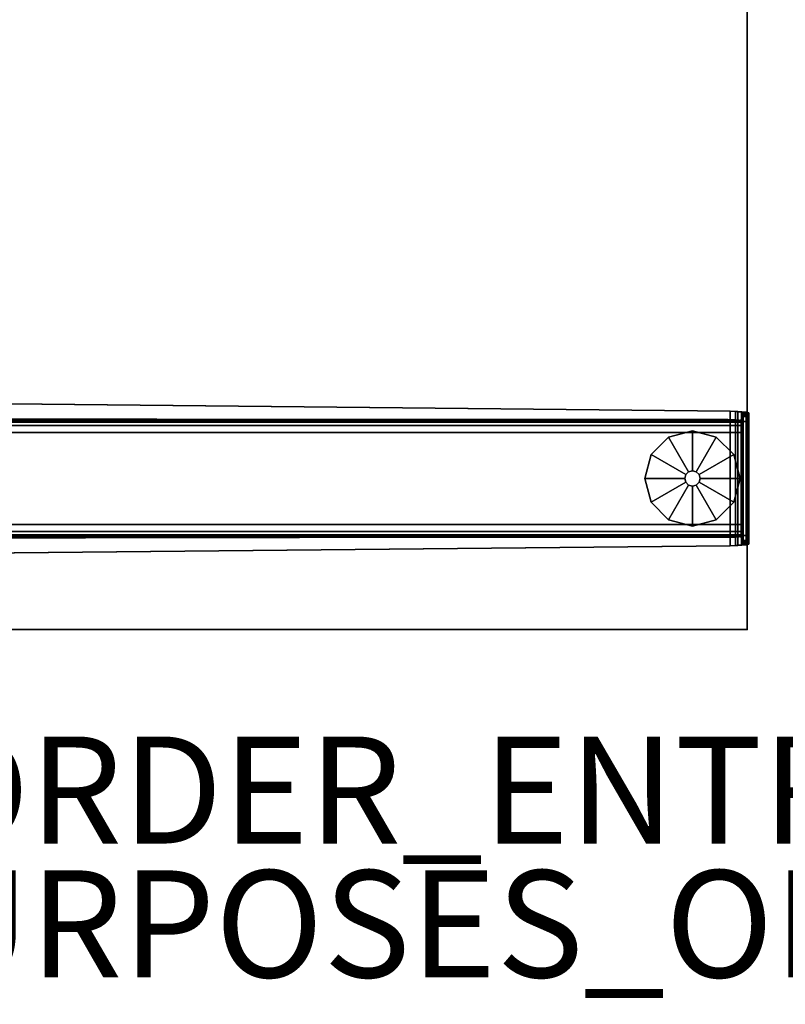
# Model space of a CAD drawing. Units: inches. Extents: x -12 to 291, y -6 to 149.
# Drawn here: x 19 to 33, y -6 to 12 of the extents above; entities that cross this region are included whole.
import ezdxf

# ---------------------------------------------------------------- set-up
doc = ezdxf.new("R2010")
doc.units = ezdxf.units.IN
doc.header["$MEASUREMENT"] = 0
for name, color, linetype in [('PROP-BONUS-FINISH', 7, 'Continuous'), ('PROP-BONUS-PROD_NO', 7, 'Continuous'), ('TABLE', 6, 'Continuous'), ('TABLE-BASE', 6, 'Continuous'), ('TABLE-GLIDE', 6, 'Continuous'), ('TABLE-TOPEDGE', 6, 'Continuous'), ('TABLE-TOPLAM', 6, 'Continuous')]:
    doc.layers.add(name, color=color, linetype=linetype)
doc.styles.get("Standard").update_dxf_attribs({"font": 'arial.ttf'})

# ---------------------------------------------------------------- blocks, each defined once
blk = doc.blocks.new('UDV6ACS_3072LE_0T')
at = {"layer": 'TABLE'}
blk.add_point((0, -28.88), dxfattribs=at)
at = {"layer": 'TABLE-BASE'}
for points in [[(1.739, -0.153, 0.988), (1.739, -28.786, 0.988), (1.731, -28.729, 1.083), (1.731, -0.21, 1.083)], [(1.739, -0.153, 0.988), (1.751, -0.136, 0.858), (1.751, -28.803, 0.858), (1.739, -28.786, 0.988)], [(1.767, -0.152, 0.671), (1.767, -28.787, 0.671), (1.751, -28.803, 0.858), (1.751, -0.136, 0.858)], [(1.767, -0.152, 0.671), (1.83, -0.163, 0.542), (1.83, -28.775, 0.542), (1.767, -28.787, 0.671)], [(1.963, -0.168, 0.491), (1.963, -28.771, 0.491), (1.83, -28.775, 0.542), (1.83, -0.163, 0.542)], [(1.963, -0.168, 0.491), (3.679, -0.168, 0.491), (3.679, -28.771, 0.491), (1.963, -28.771, 0.491)], [(3.812, -0.163, 0.542), (3.812, -28.775, 0.542), (3.679, -28.771, 0.491), (3.679, -0.168, 0.491)], [(3.812, -0.163, 0.542), (3.875, -0.152, 0.671), (3.875, -28.787, 0.671), (3.812, -28.775, 0.542)], [(3.892, -0.136, 0.858), (3.892, -28.803, 0.858), (3.875, -28.787, 0.671), (3.875, -0.152, 0.671)], [(3.892, -0.136, 0.858), (3.903, -0.153, 0.988), (3.903, -28.786, 0.988), (3.892, -28.803, 0.858)], [(3.911, -0.21, 1.083), (3.911, -28.729, 1.083), (3.903, -28.786, 0.988), (3.903, -0.153, 0.988)], [(1.725, -0.297, 1.151), (1.725, -28.642, 1.151), (1.722, -28.515, 1.183), (1.722, -0.424, 1.183)], [(1.725, -0.297, 1.151), (1.731, -0.21, 1.083), (1.731, -28.729, 1.083), (1.725, -28.642, 1.151)], [(3.917, -28.642, 1.151), (3.917, -0.297, 1.151), (3.911, -0.21, 1.083), (3.911, -28.729, 1.083)], [(3.92, -0.424, 1.183), (3.92, -28.515, 1.183), (3.917, -28.642, 1.151), (3.917, -0.297, 1.151)], [(1.722, -28.515, 1.183), (1.701, -12.516, 1.527), (1.701, -5.486, 1.527), (1.722, -0.424, 1.183)], [(3.942, -12.516, 1.527), (3.92, -28.515, 1.183), (3.92, -0.424, 1.183), (3.942, -5.486, 1.527)], [(1.562, -28.56, 1.182), (1.406, -12.633, 1.524), (4.237, -12.633, 1.524), (4.08, -28.56, 1.182)], [(1.562, -28.56, 1.182), (1.562, -28.564, 1.284), (1.406, -12.636, 1.626), (1.406, -12.633, 1.524)], [(1.406, -12.636, 1.626), (1.562, -28.564, 1.284), (4.08, -28.564, 1.284), (4.237, -12.636, 1.626)], [(4.237, -12.633, 1.524), (4.237, -12.636, 1.626), (4.08, -28.564, 1.284), (4.08, -28.56, 1.182)], [(1.562, -28.56, 1.182), (4.08, -28.56, 1.182), (4.074, -28.663, 1.157), (1.568, -28.663, 1.157)], [(1.562, -28.56, 1.182), (1.568, -28.663, 1.157), (1.568, -28.707, 1.249), (1.562, -28.564, 1.284)], [(1.568, -28.707, 1.249), (4.074, -28.707, 1.249), (4.08, -28.564, 1.284), (1.562, -28.564, 1.284)], [(1.582, -28.774, 1.053), (1.568, -28.663, 1.157), (4.074, -28.663, 1.157), (4.061, -28.774, 1.053)], [(1.582, -28.774, 1.053), (1.582, -28.863, 1.103), (1.568, -28.707, 1.249), (1.568, -28.663, 1.157)], [(4.074, -28.663, 1.157), (4.074, -28.707, 1.249), (4.061, -28.863, 1.103), (4.061, -28.774, 1.053)], [(4.074, -28.663, 1.157), (4.08, -28.56, 1.182), (4.08, -28.564, 1.284), (4.074, -28.707, 1.249)], [(1.568, -28.707, 1.249), (1.582, -28.863, 1.103), (4.061, -28.863, 1.103), (4.074, -28.707, 1.249)], [(1.582, -28.774, 1.053), (4.061, -28.774, 1.053), (4.047, -28.807, 0.904), (1.595, -28.807, 0.904)], [(1.582, -28.774, 1.053), (1.595, -28.807, 0.904), (1.595, -28.909, 0.895), (1.582, -28.863, 1.103)], [(1.595, -28.909, 0.895), (4.047, -28.909, 0.895), (4.061, -28.863, 1.103), (1.582, -28.863, 1.103)], [(1.619, -28.779, 0.579), (1.595, -28.807, 0.904), (4.047, -28.807, 0.904), (4.023, -28.779, 0.579)], [(1.619, -28.779, 0.579), (1.619, -28.881, 0.57), (1.595, -28.909, 0.895), (1.595, -28.807, 0.904)], [(1.619, -28.779, 0.579), (4.023, -28.779, 0.579), (4.01, -28.774, 0.53), (1.633, -28.774, 0.53)], [(1.619, -28.779, 0.579), (1.633, -28.774, 0.53), (1.633, -28.876, 0.521), (1.619, -28.881, 0.57)], [(1.663, -28.771, 0.489), (1.633, -28.774, 0.53), (4.01, -28.774, 0.53), (3.979, -28.771, 0.489)], [(1.663, -28.771, 0.489), (1.663, -28.873, 0.48), (1.633, -28.876, 0.521), (1.633, -28.774, 0.53)], [(1.633, -28.876, 0.521), (1.663, -28.873, 0.48), (3.979, -28.873, 0.48), (4.01, -28.876, 0.521)], [(1.663, -28.771, 0.489), (3.979, -28.771, 0.489), (3.885, -28.767, 0.452), (1.757, -28.767, 0.452)], [(1.663, -28.771, 0.489), (1.757, -28.767, 0.452), (1.757, -28.869, 0.443), (1.663, -28.873, 0.48)], [(1.757, -28.869, 0.443), (3.885, -28.869, 0.443), (3.979, -28.873, 0.48), (1.663, -28.873, 0.48)], [(1.757, -28.869, 0.443), (1.757, -28.767, 0.452), (3.885, -28.767, 0.452), (3.885, -28.869, 0.443)], [(3.885, -28.767, 0.452), (3.979, -28.771, 0.489), (3.979, -28.873, 0.48), (3.885, -28.869, 0.443)], [(4.01, -28.774, 0.53), (4.01, -28.876, 0.521), (3.979, -28.873, 0.48), (3.979, -28.771, 0.489)], [(4.01, -28.774, 0.53), (4.023, -28.779, 0.579), (4.023, -28.881, 0.57), (4.01, -28.876, 0.521)], [(4.047, -28.807, 0.904), (4.047, -28.909, 0.895), (4.023, -28.881, 0.57), (4.023, -28.779, 0.579)], [(4.047, -28.807, 0.904), (4.061, -28.774, 1.053), (4.061, -28.863, 1.103), (4.047, -28.909, 0.895)], [(1.595, -28.909, 0.895), (1.619, -28.881, 0.57), (4.023, -28.881, 0.57), (4.047, -28.909, 0.895)], [(1.633, -28.876, 0.521), (4.01, -28.876, 0.521), (4.023, -28.881, 0.57), (1.619, -28.881, 0.57)]]:
    blk.add_3dface(points, dxfattribs=at)
at = {"layer": 'TABLE-GLIDE'}
for points, invisible_edges in [([(2.821, -26.964, 0), (3.267, -27.084, 0), (2.049, -28.302, 0), (1.929, -27.856, 0)], 10), ([(2.821, -26.964, 0), (1.929, -27.856, 0), (2.049, -27.41, 0), (2.375, -27.084, 0)], 1), ([(3.594, -27.41, 0), (2.375, -28.629, 0), (2.049, -28.302, 0), (3.267, -27.084, 0)], 5), ([(3.594, -27.41, 0), (3.713, -27.856, 0), (2.821, -28.748, 0), (2.375, -28.629, 0)], 10), ([(3.594, -28.302, 0), (3.267, -28.629, 0), (2.821, -28.748, 0), (3.713, -27.856, 0)], 4)]:
    blk.add_3dface(points, dxfattribs=dict(at, invisible_edges=invisible_edges))
for points in [[(2.375, -27.084, 0.232), (2.821, -26.965, 0.232), (2.821, -26.964, 0), (2.375, -27.084, 0)], [(2.75, -27.733, 0.382), (2.821, -27.714, 0.382), (2.821, -26.965, 0.232), (2.375, -27.084, 0.232)], [(2.821, -26.965, 0.232), (3.267, -27.084, 0.232), (3.267, -27.084, 0), (2.821, -26.964, 0)], [(2.821, -27.714, 0.382), (2.892, -27.733, 0.382), (3.267, -27.084, 0.232), (2.821, -26.965, 0.232)], [(2.049, -27.41, 0.232), (2.375, -27.084, 0.232), (2.375, -27.084, 0), (2.049, -27.41, 0)], [(2.698, -27.785, 0.382), (2.75, -27.733, 0.382), (2.375, -27.084, 0.232), (2.049, -27.41, 0.232)], [(2.892, -27.733, 0.382), (2.944, -27.785, 0.382), (3.593, -27.41, 0.232), (3.267, -27.084, 0.232)], [(3.267, -27.084, 0.232), (3.593, -27.41, 0.232), (3.594, -27.41, 0), (3.267, -27.084, 0)], [(1.93, -27.856, 0.232), (2.049, -27.41, 0.232), (2.049, -27.41, 0), (1.929, -27.856, 0)], [(2.679, -27.856, 0.382), (2.698, -27.785, 0.382), (2.049, -27.41, 0.232), (1.93, -27.856, 0.232)], [(2.944, -27.785, 0.382), (2.963, -27.856, 0.382), (3.713, -27.856, 0.232), (3.593, -27.41, 0.232)], [(3.593, -27.41, 0.232), (3.713, -27.856, 0.232), (3.713, -27.856, 0), (3.594, -27.41, 0)], [(2.698, -27.785, 0.814), (2.75, -27.733, 0.814), (2.75, -27.733, 0.382), (2.698, -27.785, 0.382)], [(2.75, -27.733, 0.814), (2.821, -27.714, 0.814), (2.821, -27.714, 0.382), (2.75, -27.733, 0.382)], [(2.821, -27.714, 0.814), (2.893, -27.733, 0.814), (2.892, -27.733, 0.382), (2.821, -27.714, 0.382)], [(2.893, -27.733, 0.814), (2.945, -27.785, 0.814), (2.944, -27.785, 0.382), (2.892, -27.733, 0.382)], [(2.049, -28.302, 0.232), (1.93, -27.856, 0.232), (1.929, -27.856, 0), (2.049, -28.302, 0)], [(2.698, -27.927, 0.382), (2.679, -27.856, 0.382), (1.93, -27.856, 0.232), (2.049, -28.302, 0.232)], [(2.75, -27.979, 0.382), (2.698, -27.927, 0.382), (2.049, -28.302, 0.232), (2.375, -28.628, 0.232)], [(2.679, -27.856, 0.814), (2.698, -27.785, 0.814), (2.698, -27.785, 0.382), (2.679, -27.856, 0.382)], [(2.698, -27.928, 0.814), (2.679, -27.856, 0.814), (2.679, -27.856, 0.382), (2.698, -27.927, 0.382)], [(2.75, -27.98, 0.814), (2.698, -27.928, 0.814), (2.698, -27.927, 0.382), (2.75, -27.979, 0.382)], [(2.944, -27.927, 0.382), (2.892, -27.979, 0.382), (3.267, -28.628, 0.232), (3.593, -28.302, 0.232)], [(2.945, -27.928, 0.814), (2.893, -27.98, 0.814), (2.892, -27.979, 0.382), (2.944, -27.927, 0.382)], [(2.945, -27.785, 0.814), (2.964, -27.856, 0.814), (2.963, -27.856, 0.382), (2.944, -27.785, 0.382)], [(2.963, -27.856, 0.382), (2.944, -27.927, 0.382), (3.593, -28.302, 0.232), (3.713, -27.856, 0.232)], [(2.964, -27.856, 0.814), (2.945, -27.928, 0.814), (2.944, -27.927, 0.382), (2.963, -27.856, 0.382)], [(3.713, -27.856, 0.232), (3.593, -28.302, 0.232), (3.594, -28.302, 0), (3.713, -27.856, 0)], [(2.821, -27.998, 0.382), (2.75, -27.979, 0.382), (2.375, -28.628, 0.232), (2.821, -28.748, 0.232)], [(2.821, -27.999, 0.814), (2.75, -27.98, 0.814), (2.75, -27.979, 0.382), (2.821, -27.998, 0.382)], [(2.892, -27.979, 0.382), (2.821, -27.998, 0.382), (2.821, -28.748, 0.232), (3.267, -28.628, 0.232)], [(2.893, -27.98, 0.814), (2.821, -27.999, 0.814), (2.821, -27.998, 0.382), (2.892, -27.979, 0.382)], [(2.375, -28.628, 0.232), (2.049, -28.302, 0.232), (2.049, -28.302, 0), (2.375, -28.629, 0)], [(3.593, -28.302, 0.232), (3.267, -28.628, 0.232), (3.267, -28.629, 0), (3.594, -28.302, 0)], [(2.821, -28.748, 0.232), (2.375, -28.628, 0.232), (2.375, -28.629, 0), (2.821, -28.748, 0)], [(3.267, -28.628, 0.232), (2.821, -28.748, 0.232), (2.821, -28.748, 0), (3.267, -28.629, 0)]]:
    blk.add_3dface(points, dxfattribs=at)
at = {"layer": 'TABLE-TOPEDGE', "invisible_edges": 2}
blk.add_3dface([(0, 0, 27.824), (0, -28.88, 27.824), (0, -28.88, 29), (0, 0, 29)], dxfattribs=at)
at = {"layer": 'TABLE-TOPEDGE'}
blk.add_3dface([(0, -28.88, 27.824), (69.88, -28.88, 27.824), (69.88, -28.88, 29), (0, -28.88, 29)], dxfattribs=at)
at = {"layer": 'TABLE-TOPLAM'}
for points in [[(69.88, 0, 29), (0, 0, 29), (0, -28.88, 29), (69.88, -28.88, 29)], [(0, -28.88, 27.824), (0, 0, 27.824), (69.88, 0, 27.824), (69.88, -28.88, 27.824)]]:
    blk.add_3dface(points, dxfattribs=at)
blk = doc.blocks.new('BBUBBLET')
at = {"layer": 'PROP-BONUS-FINISH'}
blk.add_attdef('FINISH', (3, -5.5), '', height=2, dxfattribs=at)
at = {"layer": 'PROP-BONUS-PROD_NO', "flags": 8}
blk.add_attdef('PROD_NO', (3, -3), '', height=2, dxfattribs=at)

msp = doc.modelspace()

# ---------------------------------------------------------------- block references
at = {"rotation": 89.99999999999999}
msp.add_blockref('UDV6ACS_3072LE_0T', (3.5, 1), dxfattribs=at)
msp.add_blockref('BBUBBLET', (0, 0)).add_auto_attribs({'PROD_NO': 'NOT_FOR_ORDER_ENTRY', 'FINISH': 'BUDGET_PURPOSES_ONLY^ UPDATE_FOR_CURRENT_PRICING^ DEALER_SPECIFICATION_REQUIRED'})

doc.saveas('drawing.dxf')
